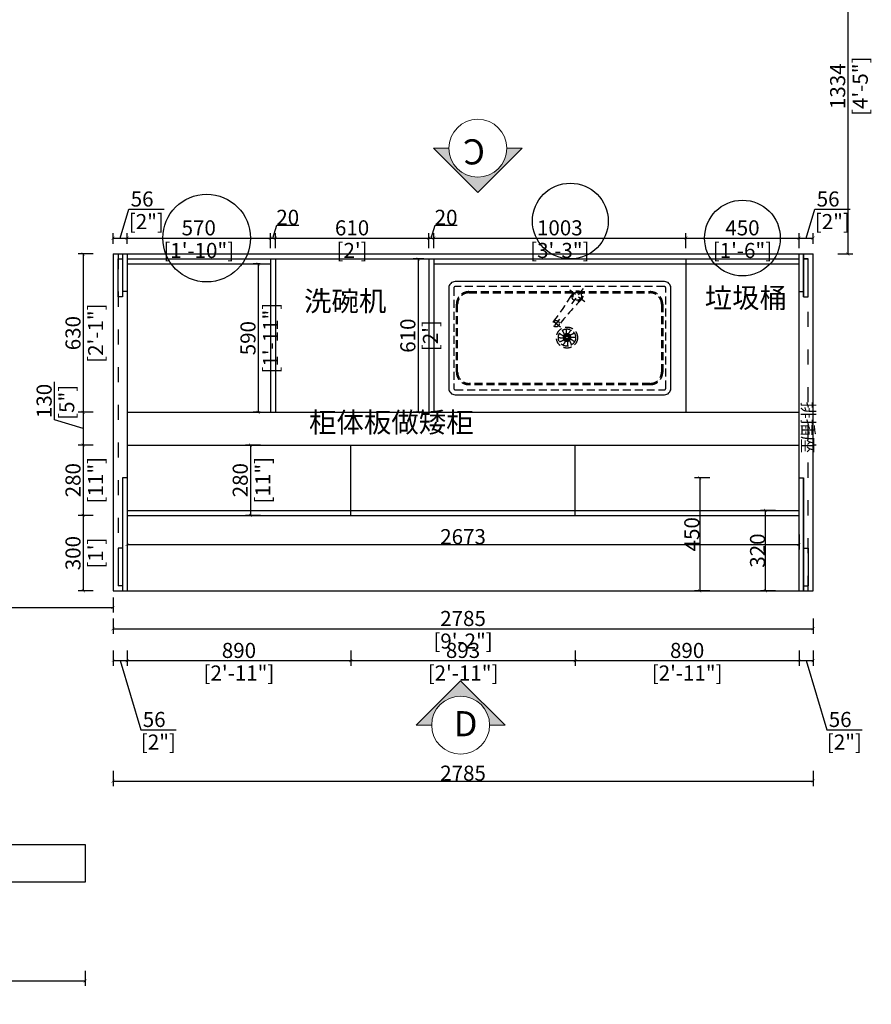
# Model space of a CAD drawing. Units: millimetres. Extents: x -181 to 17503, y -6169 to 4532.
# Drawn here: x 2215 to 5603, y -5567 to -1651 of the extents above; entities that cross this region are included whole.
import ezdxf

# ---------------------------------------------------------------- set-up
doc = ezdxf.new("R2010")
doc.units = ezdxf.units.MM
doc.header["$LTSCALE"] = 5
doc.linetypes.add('ACAD_ISO03W100', pattern=[30, 12, -18])
doc.linetypes.add('HIDDEN', pattern=[9.525, 6.35, -3.175])
doc.layers.add('标注', color=252, linetype='Continuous', lineweight=5)
doc.styles.add('DS01', font='calibril.ttf')
doc.styles.get("Standard").update_dxf_attribs({"font": 'arial.ttf'})
doc.styles.add('宋体', font='txt')
doc.dimstyles.new('DS02', dxfattribs={"dimscale": 0, "dimtxt": 60, "dimasz": 12, "dimexe": 20, "dimexo": 40, "dimgap": 10, "dimtad": 1, "dimdec": 0, "dimzin": 0, "dimdsep": 46, "dimtxsty": 'DS01', "dimblk": 'ARCHTICK', "dimcen": 0, "dimdle": 0.6, "dimclrd": 44, "dimclre": 44, "dimadec": 0, "dimazin": 0, "dimtfac": 1, "dimtdec": 0, "dimtmove": 1, "dimatfit": 2, "dimldrblk": 'DOT', "dimfxl": 40, "dimfxlon": 1, "dimtolj": 1, "dimtzin": 0, "dimlwe": 30, "dimarcsym": 0})
doc.dimstyles.new('DS02-1', dxfattribs={"dimscale": 0, "dimtxt": 60, "dimasz": 12, "dimexe": 20, "dimexo": 40, "dimgap": 0.5, "dimtad": 1, "dimdec": 0, "dimzin": 0, "dimdsep": 46, "dimtxsty": 'DS01', "dimblk": 'ARCHTICK', "dimcen": 0, "dimdle": 0.6, "dimclrd": 44, "dimclre": 44, "dimadec": 0, "dimazin": 2, "dimtfac": 1, "dimtdec": 0, "dimtmove": 1, "dimatfit": 2, "dimldrblk": 'DOT', "dimfxl": 40, "dimfxlon": 1, "dimtolj": 1, "dimtzin": 0, "dimlwe": 30, "dimarcsym": 0})

# ---------------------------------------------------------------- blocks, each defined once
blk = doc.blocks.new('_ArchTick')
at = {"color": 0, "linetype": 'ByBlock', "const_width": 0.15}
blk.add_lwpolyline([(-0.5, -0.5), (0.5, 0.5)], dxfattribs=at)
blk = doc.blocks.new('*D15')
at = {"color": 44, "lineweight": -2, "transparency": 16777216}
for p, q in [((2614.2, -2519.2), (2648.6, -2404.3)), ((2648.6, -2404.3), (2789.3, -2404.3)), ((2585.6, -2519.2), (2642.8, -2519.2))]:
    blk.add_line(p, q, dxfattribs=at)
at = {"color": 44, "lineweight": 30, "transparency": 16777216}
for p, q in [((2586.2, -2542.3), (2586.2, -2499.2)), ((2642.2, -2542.3), (2642.2, -2499.2))]:
    blk.add_line(p, q, dxfattribs=at)
at = {"layer": 'Defpoints', "color": 0, "transparency": 16777216}
for p in [(2642.2, -2519.2), (2586.2, -2582.3), (2642.2, -2582.3)]:
    blk.add_point(p, dxfattribs=at)
at = {"color": 44, "lineweight": -2, "transparency": 16777216, "xscale": 12, "yscale": 12, "zscale": 12, "rotation": 180}
blk.add_blockref('_ArchTick', (2586.2, -2519.2), dxfattribs=at)
at = {"color": 44, "lineweight": -2, "transparency": 16777216, "xscale": 12, "yscale": 12, "zscale": 12}
blk.add_blockref('_ArchTick', (2642.2, -2519.2), dxfattribs=at)
at = {"color": 0, "transparency": 16777216, "char_height": 60, "attachment_point": 5, "style": 'DS01'}
for s, insert in [('\\A1;56', (2702, -2363.7)), ('\\A1;[2"]', (2718.9, -2453.6))]:
    blk.add_mtext(s, dxfattribs=dict(at, insert=insert))
blk = doc.blocks.new('_Dot')
at = {"color": 0, "linetype": 'ByBlock', "lineweight": -2}
blk.add_line((-0.5, 0), (-1, 0), dxfattribs=at)
at = {"color": 0, "linetype": 'ByBlock', "const_width": 0.5}
blk.add_lwpolyline([(-0.25, 0, 1), (0.25, 0, 1)], format="xyb", close=True, dxfattribs=at)
blk = doc.blocks.new('*D16')
at = {"color": 44, "lineweight": 30, "transparency": 16777216}
for p, q in [((2642.2, -2542.3), (2642.2, -2499.2)), ((3212.2, -2559.2), (3212.2, -2499.2))]:
    blk.add_line(p, q, dxfattribs=at)
at = {"color": 44, "lineweight": -2, "transparency": 16777216}
blk.add_line((2641.6, -2519.2), (3212.8, -2519.2), dxfattribs=at)
at = {"layer": 'Defpoints', "color": 0, "transparency": 16777216}
for p in [(3212.2, -2519.2), (2642.2, -2582.3), (3212.2, -2602.3)]:
    blk.add_point(p, dxfattribs=at)
at = {"color": 44, "lineweight": -2, "transparency": 16777216, "xscale": 12, "yscale": 12, "zscale": 12, "rotation": 180}
blk.add_blockref('_ArchTick', (2642.2, -2519.2), dxfattribs=at)
at = {"color": 44, "lineweight": -2, "transparency": 16777216, "xscale": 12, "yscale": 12, "zscale": 12}
blk.add_blockref('_ArchTick', (3212.2, -2519.2), dxfattribs=at)
at = {"color": 0, "transparency": 16777216, "char_height": 60, "attachment_point": 5, "style": 'DS01'}
for s, insert in [('\\A1;570', (2927.2, -2478.5)), ('\\A1;[1\'-10"]', (2927.2, -2568.4))]:
    blk.add_mtext(s, dxfattribs=dict(at, insert=insert))
blk = doc.blocks.new('*D17')
at = {"color": 44, "lineweight": 30, "transparency": 16777216}
for p, q in [((3232.2, -2559.2), (3232.2, -2499.2)), ((3842.2, -2559.2), (3842.2, -2499.2))]:
    blk.add_line(p, q, dxfattribs=at)
at = {"color": 44, "lineweight": -2, "transparency": 16777216}
blk.add_line((3231.6, -2519.2), (3842.8, -2519.2), dxfattribs=at)
at = {"layer": 'Defpoints', "color": 0, "transparency": 16777216}
for p in [(3842.2, -2519.2), (3232.2, -2602.3), (3842.2, -2602.3)]:
    blk.add_point(p, dxfattribs=at)
at = {"color": 44, "lineweight": -2, "transparency": 16777216, "xscale": 12, "yscale": 12, "zscale": 12, "rotation": 180}
blk.add_blockref('_ArchTick', (3232.2, -2519.2), dxfattribs=at)
at = {"color": 44, "lineweight": -2, "transparency": 16777216, "xscale": 12, "yscale": 12, "zscale": 12}
blk.add_blockref('_ArchTick', (3842.2, -2519.2), dxfattribs=at)
at = {"color": 0, "transparency": 16777216, "char_height": 60, "attachment_point": 5, "style": 'DS01'}
for s, insert in [('\\A1;610', (3537.2, -2478.5)), ("\\A1;[2']", (3537.2, -2568.4))]:
    blk.add_mtext(s, dxfattribs=dict(at, insert=insert))
blk = doc.blocks.new('*D18')
at = {"color": 44, "lineweight": 30, "transparency": 16777216}
for p, q in [((3862.2, -2559.2), (3862.2, -2499.2)), ((4865.2, -2559.2), (4865.2, -2499.2))]:
    blk.add_line(p, q, dxfattribs=at)
at = {"color": 44, "lineweight": -2, "transparency": 16777216}
blk.add_line((3861.6, -2519.2), (4865.8, -2519.2), dxfattribs=at)
at = {"layer": 'Defpoints', "color": 0, "transparency": 16777216}
for p in [(4865.2, -2519.2), (3862.2, -2602.3), (4865.2, -2602.3)]:
    blk.add_point(p, dxfattribs=at)
at = {"color": 44, "lineweight": -2, "transparency": 16777216, "xscale": 12, "yscale": 12, "zscale": 12, "rotation": 180}
blk.add_blockref('_ArchTick', (3862.2, -2519.2), dxfattribs=at)
at = {"color": 44, "lineweight": -2, "transparency": 16777216, "xscale": 12, "yscale": 12, "zscale": 12}
blk.add_blockref('_ArchTick', (4865.2, -2519.2), dxfattribs=at)
at = {"color": 0, "transparency": 16777216, "char_height": 60, "attachment_point": 5, "style": 'DS01'}
for s, insert in [('\\A1;1003', (4363.7, -2478.5)), ('\\A1;[3\'-3"]', (4363.7, -2568.4))]:
    blk.add_mtext(s, dxfattribs=dict(at, insert=insert))
blk = doc.blocks.new('*D19')
at = {"color": 44, "lineweight": 30, "transparency": 16777216}
for p, q in [((4865.2, -2559.2), (4865.2, -2499.2)), ((5315.2, -2559.2), (5315.2, -2499.2))]:
    blk.add_line(p, q, dxfattribs=at)
at = {"color": 44, "lineweight": -2, "transparency": 16777216}
blk.add_line((4864.6, -2519.2), (5315.8, -2519.2), dxfattribs=at)
at = {"layer": 'Defpoints', "color": 0, "transparency": 16777216}
for p in [(5315.2, -2519.2), (4865.2, -2602.3), (5315.2, -2602.3)]:
    blk.add_point(p, dxfattribs=at)
at = {"color": 44, "lineweight": -2, "transparency": 16777216, "xscale": 12, "yscale": 12, "zscale": 12, "rotation": 180}
blk.add_blockref('_ArchTick', (4865.2, -2519.2), dxfattribs=at)
at = {"color": 44, "lineweight": -2, "transparency": 16777216, "xscale": 12, "yscale": 12, "zscale": 12}
blk.add_blockref('_ArchTick', (5315.2, -2519.2), dxfattribs=at)
at = {"color": 0, "transparency": 16777216, "char_height": 60, "attachment_point": 5, "style": 'DS01'}
for s, insert in [('\\A1;450', (5090.2, -2478.5)), ('\\A1;[1\'-6"]', (5090.2, -2568.4))]:
    blk.add_mtext(s, dxfattribs=dict(at, insert=insert))
blk = doc.blocks.new('*D20')
at = {"color": 44, "lineweight": -2, "transparency": 16777216}
for p, q in [((5343.2, -2519.2), (5377.6, -2404.3)), ((5377.6, -2404.3), (5518.3, -2404.3)), ((5314.6, -2519.2), (5371.8, -2519.2))]:
    blk.add_line(p, q, dxfattribs=at)
at = {"color": 44, "lineweight": 30, "transparency": 16777216}
for p, q in [((5315.2, -2559.2), (5315.2, -2499.2)), ((5371.2, -2542.3), (5371.2, -2499.2))]:
    blk.add_line(p, q, dxfattribs=at)
at = {"layer": 'Defpoints', "color": 0, "transparency": 16777216}
for p in [(5371.2, -2519.2), (5371.2, -2582.3), (5315.2, -2602.3)]:
    blk.add_point(p, dxfattribs=at)
at = {"color": 44, "lineweight": -2, "transparency": 16777216, "xscale": 12, "yscale": 12, "zscale": 12, "rotation": 180}
blk.add_blockref('_ArchTick', (5315.2, -2519.2), dxfattribs=at)
at = {"color": 44, "lineweight": -2, "transparency": 16777216, "xscale": 12, "yscale": 12, "zscale": 12}
blk.add_blockref('_ArchTick', (5371.2, -2519.2), dxfattribs=at)
at = {"color": 0, "transparency": 16777216, "char_height": 60, "attachment_point": 5, "style": 'DS01'}
for s, insert in [('\\A1;56', (5431, -2363.7)), ('\\A1;[2"]', (5447.9, -2453.6))]:
    blk.add_mtext(s, dxfattribs=dict(at, insert=insert))
blk = doc.blocks.new('*D21')
at = {"color": 44, "lineweight": 30, "transparency": 16777216}
for p, q in [((2507.7, -2582.3), (2447.7, -2582.3)), ((2507.7, -3212.3), (2447.7, -3212.3))]:
    blk.add_line(p, q, dxfattribs=at)
at = {"color": 44, "lineweight": -2, "transparency": 16777216}
blk.add_line((2467.7, -2581.7), (2467.7, -3212.9), dxfattribs=at)
at = {"layer": 'Defpoints', "color": 0, "transparency": 16777216}
for p in [(2586.2, -2582.3), (2467.7, -3212.3), (2642.2, -3212.3)]:
    blk.add_point(p, dxfattribs=at)
at = {"color": 44, "lineweight": -2, "transparency": 16777216, "xscale": 12, "yscale": 12, "zscale": 12}
for p, rotation in [((2467.7, -2582.3), 90), ((2467.7, -3212.3), 270)]:
    blk.add_blockref('_ArchTick', p, dxfattribs=dict(at, rotation=rotation))
at = {"color": 0, "transparency": 16777216, "char_height": 60, "attachment_point": 5, "rotation": 90, "style": 'DS01'}
for s, insert in [('\\A1;[2\'-1"]', (2517, -2897.3)), ('\\A1;630', (2427.1, -2897.3))]:
    blk.add_mtext(s, dxfattribs=dict(at, insert=insert))
blk = doc.blocks.new('*D22')
at = {"color": 44, "lineweight": -2, "transparency": 16777216}
for p, q in [((2352.8, -3242.8), (2352.8, -3091.4)), ((2467.7, -3277.3), (2352.8, -3242.8)), ((2467.7, -3211.7), (2467.7, -3342.9))]:
    blk.add_line(p, q, dxfattribs=at)
at = {"color": 44, "lineweight": 30, "transparency": 16777216}
for p, q in [((2507.7, -3212.3), (2447.7, -3212.3)), ((2507.7, -3342.3), (2447.7, -3342.3))]:
    blk.add_line(p, q, dxfattribs=at)
at = {"layer": 'Defpoints', "color": 0, "transparency": 16777216}
for p in [(2642.2, -3212.3), (2467.7, -3342.3), (2642.2, -3342.3)]:
    blk.add_point(p, dxfattribs=at)
at = {"color": 44, "lineweight": -2, "transparency": 16777216, "xscale": 12, "yscale": 12, "zscale": 12}
for p, rotation in [((2467.7, -3212.3), 90), ((2467.7, -3342.3), 270)]:
    blk.add_blockref('_ArchTick', p, dxfattribs=dict(at, rotation=rotation))
at = {"color": 0, "transparency": 16777216, "char_height": 60, "attachment_point": 5, "rotation": 90, "style": 'DS01'}
for s, insert in [('\\A1;130', (2312.2, -3167.1)), ('\\A1;[5"]', (2402.1, -3172.5))]:
    blk.add_mtext(s, dxfattribs=dict(at, insert=insert))
blk = doc.blocks.new('*D23')
at = {"color": 44, "lineweight": 30, "transparency": 16777216}
for p, q in [((2507.7, -3342.3), (2447.7, -3342.3)), ((2507.7, -3622.3), (2447.7, -3622.3))]:
    blk.add_line(p, q, dxfattribs=at)
at = {"color": 44, "lineweight": -2, "transparency": 16777216}
blk.add_line((2467.7, -3341.7), (2467.7, -3622.9), dxfattribs=at)
at = {"layer": 'Defpoints', "color": 0, "transparency": 16777216}
for p in [(2642.2, -3342.3), (2467.7, -3622.3), (2642.2, -3622.3)]:
    blk.add_point(p, dxfattribs=at)
at = {"color": 44, "lineweight": -2, "transparency": 16777216, "xscale": 12, "yscale": 12, "zscale": 12}
for p, rotation in [((2467.7, -3342.3), 90), ((2467.7, -3622.3), 270)]:
    blk.add_blockref('_ArchTick', p, dxfattribs=dict(at, rotation=rotation))
at = {"color": 0, "transparency": 16777216, "char_height": 60, "attachment_point": 5, "rotation": 90, "style": 'DS01'}
for s, insert in [('\\A1;[11"]', (2517, -3482.3)), ('\\A1;280', (2427.1, -3482.3))]:
    blk.add_mtext(s, dxfattribs=dict(at, insert=insert))
blk = doc.blocks.new('*D24')
at = {"color": 44, "lineweight": 30, "transparency": 16777216}
for p, q in [((2507.7, -3622.3), (2447.7, -3622.3)), ((2507.7, -3922.3), (2447.7, -3922.3))]:
    blk.add_line(p, q, dxfattribs=at)
at = {"color": 44, "lineweight": -2, "transparency": 16777216}
blk.add_line((2467.7, -3621.7), (2467.7, -3922.9), dxfattribs=at)
at = {"layer": 'Defpoints', "color": 0, "transparency": 16777216}
for p in [(2642.2, -3622.3), (2467.7, -3922.3), (2642.2, -3922.3)]:
    blk.add_point(p, dxfattribs=at)
at = {"color": 44, "lineweight": -2, "transparency": 16777216, "xscale": 12, "yscale": 12, "zscale": 12}
for p, rotation in [((2467.7, -3622.3), 90), ((2467.7, -3922.3), 270)]:
    blk.add_blockref('_ArchTick', p, dxfattribs=dict(at, rotation=rotation))
at = {"color": 0, "transparency": 16777216, "char_height": 60, "attachment_point": 5, "rotation": 90, "style": 'DS01'}
for s, insert in [('\\A1;300', (2427.1, -3772.3)), ("\\A1;[1']", (2517, -3772.3))]:
    blk.add_mtext(s, dxfattribs=dict(at, insert=insert))
blk = doc.blocks.new('*D25')
at = {"color": 44, "lineweight": 30, "transparency": 16777216}
for p, q in [((2586.2, -4160.1), (2586.2, -4220.1)), ((2642.2, -4160.1), (2642.2, -4220.1))]:
    blk.add_line(p, q, dxfattribs=at)
at = {"color": 44, "lineweight": -2, "transparency": 16777216}
for p, q in [((2585.6, -4200.1), (2642.8, -4200.1)), ((2614.2, -4200.1), (2696.5, -4474.6)), ((2696.5, -4474.6), (2837.2, -4474.6))]:
    blk.add_line(p, q, dxfattribs=at)
at = {"layer": 'Defpoints', "color": 0, "transparency": 16777216}
for p in [(2586.2, -4078.8), (2642.2, -4078.8), (2642.2, -4200.1)]:
    blk.add_point(p, dxfattribs=at)
at = {"color": 44, "lineweight": -2, "transparency": 16777216, "xscale": 12, "yscale": 12, "zscale": 12, "rotation": 180}
blk.add_blockref('_ArchTick', (2586.2, -4200.1), dxfattribs=at)
at = {"color": 44, "lineweight": -2, "transparency": 16777216, "xscale": 12, "yscale": 12, "zscale": 12}
blk.add_blockref('_ArchTick', (2642.2, -4200.1), dxfattribs=at)
at = {"color": 0, "transparency": 16777216, "char_height": 60, "attachment_point": 5, "style": 'DS01'}
for s, insert in [('\\A1;56', (2749.9, -4434)), ('\\A1;[2"]', (2766.9, -4523.9))]:
    blk.add_mtext(s, dxfattribs=dict(at, insert=insert))
blk = doc.blocks.new('*D26')
at = {"color": 44, "lineweight": 30, "transparency": 16777216}
for p, q in [((2642.2, -4160.1), (2642.2, -4220.1)), ((3532.2, -4160.1), (3532.2, -4220.1))]:
    blk.add_line(p, q, dxfattribs=at)
at = {"color": 44, "lineweight": -2, "transparency": 16777216}
blk.add_line((2641.6, -4200.1), (3532.8, -4200.1), dxfattribs=at)
at = {"layer": 'Defpoints', "color": 0, "transparency": 16777216}
for p in [(3532.2, -3750.2), (2642.2, -4078.8), (3532.2, -4200.1)]:
    blk.add_point(p, dxfattribs=at)
at = {"color": 44, "lineweight": -2, "transparency": 16777216, "xscale": 12, "yscale": 12, "zscale": 12, "rotation": 180}
blk.add_blockref('_ArchTick', (2642.2, -4200.1), dxfattribs=at)
at = {"color": 44, "lineweight": -2, "transparency": 16777216, "xscale": 12, "yscale": 12, "zscale": 12}
blk.add_blockref('_ArchTick', (3532.2, -4200.1), dxfattribs=at)
at = {"color": 0, "transparency": 16777216, "char_height": 60, "attachment_point": 5, "style": 'DS01'}
for s, insert in [('\\A1;890', (3087.2, -4159.4)), ('\\A1;[2\'-11"]', (3087.2, -4249.3))]:
    blk.add_mtext(s, dxfattribs=dict(at, insert=insert))
blk = doc.blocks.new('*D27')
at = {"color": 44, "lineweight": 30, "transparency": 16777216}
for p, q in [((3532.2, -4160.1), (3532.2, -4220.1)), ((4425.2, -4160.1), (4425.2, -4220.1))]:
    blk.add_line(p, q, dxfattribs=at)
at = {"color": 44, "lineweight": -2, "transparency": 16777216}
blk.add_line((3531.6, -4200.1), (4425.8, -4200.1), dxfattribs=at)
at = {"layer": 'Defpoints', "color": 0, "transparency": 16777216}
for p in [(3532.2, -3750.2), (4425.2, -3750.2), (4425.2, -4200.1)]:
    blk.add_point(p, dxfattribs=at)
at = {"color": 44, "lineweight": -2, "transparency": 16777216, "xscale": 12, "yscale": 12, "zscale": 12, "rotation": 180}
blk.add_blockref('_ArchTick', (3532.2, -4200.1), dxfattribs=at)
at = {"color": 44, "lineweight": -2, "transparency": 16777216, "xscale": 12, "yscale": 12, "zscale": 12}
blk.add_blockref('_ArchTick', (4425.2, -4200.1), dxfattribs=at)
at = {"color": 0, "transparency": 16777216, "char_height": 60, "attachment_point": 5, "style": 'DS01'}
for s, insert in [('\\A1;893', (3978.7, -4159.4)), ('\\A1;[2\'-11"]', (3978.7, -4249.3))]:
    blk.add_mtext(s, dxfattribs=dict(at, insert=insert))
blk = doc.blocks.new('*D28')
at = {"color": 44, "lineweight": 30, "transparency": 16777216}
for p, q in [((4425.2, -4160.1), (4425.2, -4220.1)), ((5315.2, -4160.1), (5315.2, -4220.1))]:
    blk.add_line(p, q, dxfattribs=at)
at = {"color": 44, "lineweight": -2, "transparency": 16777216}
blk.add_line((4424.6, -4200.1), (5315.8, -4200.1), dxfattribs=at)
at = {"layer": 'Defpoints', "color": 0, "transparency": 16777216}
for p in [(4425.2, -3750.2), (5315.2, -3750.2), (5315.2, -4200.1)]:
    blk.add_point(p, dxfattribs=at)
at = {"color": 44, "lineweight": -2, "transparency": 16777216, "xscale": 12, "yscale": 12, "zscale": 12, "rotation": 180}
blk.add_blockref('_ArchTick', (4425.2, -4200.1), dxfattribs=at)
at = {"color": 44, "lineweight": -2, "transparency": 16777216, "xscale": 12, "yscale": 12, "zscale": 12}
blk.add_blockref('_ArchTick', (5315.2, -4200.1), dxfattribs=at)
at = {"color": 0, "transparency": 16777216, "char_height": 60, "attachment_point": 5, "style": 'DS01'}
for s, insert in [('\\A1;890', (4870.2, -4159.4)), ('\\A1;[2\'-11"]', (4870.2, -4249.3))]:
    blk.add_mtext(s, dxfattribs=dict(at, insert=insert))
blk = doc.blocks.new('*D29')
at = {"color": 44, "lineweight": 30, "transparency": 16777216}
for p, q in [((5315.2, -4160.1), (5315.2, -4220.1)), ((5371.2, -4160.1), (5371.2, -4220.1))]:
    blk.add_line(p, q, dxfattribs=at)
at = {"color": 44, "lineweight": -2, "transparency": 16777216}
for p, q in [((5314.6, -4200.1), (5371.8, -4200.1)), ((5343.2, -4200.1), (5425.5, -4474.6)), ((5425.5, -4474.6), (5566.2, -4474.6))]:
    blk.add_line(p, q, dxfattribs=at)
at = {"layer": 'Defpoints', "color": 0, "transparency": 16777216}
for p in [(5315.2, -3750.2), (5371.2, -4078.8), (5371.2, -4200.1)]:
    blk.add_point(p, dxfattribs=at)
at = {"color": 44, "lineweight": -2, "transparency": 16777216, "xscale": 12, "yscale": 12, "zscale": 12, "rotation": 180}
blk.add_blockref('_ArchTick', (5315.2, -4200.1), dxfattribs=at)
at = {"color": 44, "lineweight": -2, "transparency": 16777216, "xscale": 12, "yscale": 12, "zscale": 12}
blk.add_blockref('_ArchTick', (5371.2, -4200.1), dxfattribs=at)
at = {"color": 0, "transparency": 16777216, "char_height": 60, "attachment_point": 5, "style": 'DS01'}
for s, insert in [('\\A1;56', (5478.9, -4434)), ('\\A1;[2"]', (5495.9, -4523.9))]:
    blk.add_mtext(s, dxfattribs=dict(at, insert=insert))
blk = doc.blocks.new('方向标')
at = {"layer": '标注'}
h = blk.add_hatch(dxfattribs=at)
h.set_pattern_fill('DOTS', color=256, scale=51.2, angle=270, style=0)
h.set_pattern_definition([(270, (-1378.0593, -1931.9068), (3.2, -1.6), [0, -3.2])])
h.paths.add_polyline_path([(-176.5, 0), (-115.2, 0, -0.414214), (0, 115.2, -0.414214), (115.2, 0), (176.5, 0), (0, 176.5)])
for points in [[(-115.2, 0), (-176.5, 0), (0, 176.5)], [(0, 176.5), (176.5, 0), (115.2, 0)]]:
    blk.add_lwpolyline(points, dxfattribs=at)
at = {"layer": '标注', "color": 4}
blk.add_circle((0, 0), 115.2, dxfattribs=at)
blk = doc.blocks.new('*D59')
at = {"color": 44, "lineweight": 30, "transparency": 16777216}
for p, q in [((697.5, -5433.9), (697.5, -5493.9)), ((2475.5, -5433.9), (2475.5, -5493.9))]:
    blk.add_line(p, q, dxfattribs=at)
at = {"color": 44, "lineweight": -2, "transparency": 16777216}
blk.add_line((696.9, -5473.9), (2476.1, -5473.9), dxfattribs=at)
at = {"layer": 'Defpoints', "color": 0, "transparency": 16777216}
for p in [(697.5, -4931.5), (2475.5, -4931.5), (2475.5, -5473.9)]:
    blk.add_point(p, dxfattribs=at)
at = {"color": 44, "lineweight": -2, "transparency": 16777216, "xscale": 12, "yscale": 12, "zscale": 12, "rotation": 180}
blk.add_blockref('_ArchTick', (697.5, -5473.9), dxfattribs=at)
at = {"color": 44, "lineweight": -2, "transparency": 16777216, "xscale": 12, "yscale": 12, "zscale": 12}
blk.add_blockref('_ArchTick', (2475.5, -5473.9), dxfattribs=at)
at = {"color": 0, "transparency": 16777216, "char_height": 60, "attachment_point": 5, "style": 'DS01'}
for s, insert in [('\\A1;1778', (1586.5, -5433.2)), ('\\A1;[5\'-10"]', (1586.5, -5523.1))]:
    blk.add_mtext(s, dxfattribs=dict(at, insert=insert))
blk = doc.blocks.new('*D61')
at = {"color": 44, "lineweight": 30, "transparency": 16777216}
for p, q in [((5469.7, -1248.3), (5529.7, -1248.3)), ((5469.7, -2582.3), (5529.7, -2582.3))]:
    blk.add_line(p, q, dxfattribs=at)
at = {"color": 44, "lineweight": -2, "transparency": 16777216}
blk.add_line((5509.7, -1247.7), (5509.7, -2582.9), dxfattribs=at)
at = {"layer": 'Defpoints', "color": 0, "transparency": 16777216}
for p in [(5290.9, -1248.3), (5371.2, -2582.3), (5509.7, -2582.3)]:
    blk.add_point(p, dxfattribs=at)
at = {"color": 44, "lineweight": -2, "transparency": 16777216, "xscale": 12, "yscale": 12, "zscale": 12}
for p, rotation in [((5509.7, -1248.3), 90), ((5509.7, -2582.3), 270)]:
    blk.add_blockref('_ArchTick', p, dxfattribs=dict(at, rotation=rotation))
at = {"color": 0, "transparency": 16777216, "char_height": 60, "attachment_point": 5, "rotation": 90, "style": 'DS01'}
for s, insert in [('\\A1;1334', (5469, -1915.3)), ('\\A1;[4\'-5"]', (5558.9, -1915.3))]:
    blk.add_mtext(s, dxfattribs=dict(at, insert=insert))
blk = doc.blocks.new('*D62')
at = {"color": 44, "lineweight": 30, "transparency": 16777216}
for p, q in [((1366.2, -3948.5), (1366.2, -4008.5)), ((2586.2, -3948.5), (2586.2, -4008.5))]:
    blk.add_line(p, q, dxfattribs=at)
at = {"color": 44, "lineweight": -2, "transparency": 16777216}
blk.add_line((1365.6, -3988.5), (2586.8, -3988.5), dxfattribs=at)
at = {"layer": 'Defpoints', "color": 0, "transparency": 16777216}
for p in [(2586.2, -3724.2), (1366.2, -3774.2), (2586.2, -3988.5)]:
    blk.add_point(p, dxfattribs=at)
at = {"color": 44, "lineweight": -2, "transparency": 16777216, "xscale": 12, "yscale": 12, "zscale": 12, "rotation": 180}
blk.add_blockref('_ArchTick', (1366.2, -3988.5), dxfattribs=at)
at = {"color": 44, "lineweight": -2, "transparency": 16777216, "xscale": 12, "yscale": 12, "zscale": 12}
blk.add_blockref('_ArchTick', (2586.2, -3988.5), dxfattribs=at)
at = {"color": 0, "transparency": 16777216, "char_height": 60, "attachment_point": 5, "style": 'DS01'}
for s, insert in [('\\A1;1220', (1976.2, -3947.8)), ("\\A1;[4']", (1976.2, -4037.7))]:
    blk.add_mtext(s, dxfattribs=dict(at, insert=insert))
blk = doc.blocks.new('*D63')
at = {"color": 44, "lineweight": 30, "transparency": 16777216}
for p, q in [((2586.2, -4033), (2586.2, -4093)), ((5371.2, -4033), (5371.2, -4093))]:
    blk.add_line(p, q, dxfattribs=at)
at = {"color": 44, "lineweight": -2, "transparency": 16777216}
blk.add_line((2585.6, -4073), (5371.8, -4073), dxfattribs=at)
at = {"layer": 'Defpoints', "color": 0, "transparency": 16777216}
for p in [(2586.2, -3922.3), (5371.2, -3922.3), (5371.2, -4073)]:
    blk.add_point(p, dxfattribs=at)
at = {"color": 44, "lineweight": -2, "transparency": 16777216, "xscale": 12, "yscale": 12, "zscale": 12, "rotation": 180}
blk.add_blockref('_ArchTick', (2586.2, -4073), dxfattribs=at)
at = {"color": 44, "lineweight": -2, "transparency": 16777216, "xscale": 12, "yscale": 12, "zscale": 12}
blk.add_blockref('_ArchTick', (5371.2, -4073), dxfattribs=at)
at = {"color": 0, "transparency": 16777216, "char_height": 60, "attachment_point": 5, "style": 'DS01'}
for s, insert in [('\\A1;2785', (3978.7, -4032.3)), ('\\A1;[9\'-2"]', (3978.7, -4122.2))]:
    blk.add_mtext(s, dxfattribs=dict(at, insert=insert))
blk = doc.blocks.new('*D73')
at = {"color": 44, "lineweight": 30, "transparency": 16777216}
for p, q in [((3822.2, -2602.3), (3779.8, -2602.3)), ((3822.2, -3212.3), (3779.8, -3212.3))]:
    blk.add_line(p, q, dxfattribs=at)
at = {"color": 44, "lineweight": -2, "transparency": 16777216}
blk.add_line((3799.8, -2601.7), (3799.8, -3212.9), dxfattribs=at)
at = {"layer": 'Defpoints', "color": 0, "transparency": 16777216}
for p in [(3862.2, -2602.3), (3799.8, -3212.3), (3862.2, -3212.3)]:
    blk.add_point(p, dxfattribs=at)
at = {"color": 44, "lineweight": -2, "transparency": 16777216, "xscale": 12, "yscale": 12, "zscale": 12}
for p, rotation in [((3799.8, -2602.3), 90), ((3799.8, -3212.3), 270)]:
    blk.add_blockref('_ArchTick', p, dxfattribs=dict(at, rotation=rotation))
at = {"color": 0, "transparency": 16777216, "char_height": 60, "attachment_point": 5, "rotation": 90, "style": 'DS01'}
for s, insert in [('\\A1;610', (3759.1, -2907.3)), ("\\A1;[2']", (3849, -2907.3))]:
    blk.add_mtext(s, dxfattribs=dict(at, insert=insert))
blk = doc.blocks.new('*D75')
at = {"color": 44, "lineweight": 30, "transparency": 16777216}
for p, q in [((3172.2, -2622.3), (3143.8, -2622.3)), ((3172.2, -3212.3), (3143.8, -3212.3))]:
    blk.add_line(p, q, dxfattribs=at)
at = {"color": 44, "lineweight": -2, "transparency": 16777216}
blk.add_line((3163.8, -2621.7), (3163.8, -3212.9), dxfattribs=at)
at = {"layer": 'Defpoints', "color": 0, "transparency": 16777216}
for p in [(3212.2, -2622.3), (3163.8, -3212.3), (3212.2, -3212.3)]:
    blk.add_point(p, dxfattribs=at)
at = {"color": 44, "lineweight": -2, "transparency": 16777216, "xscale": 12, "yscale": 12, "zscale": 12}
for p, rotation in [((3163.8, -2622.3), 90), ((3163.8, -3212.3), 270)]:
    blk.add_blockref('_ArchTick', p, dxfattribs=dict(at, rotation=rotation))
at = {"color": 0, "transparency": 16777216, "char_height": 60, "attachment_point": 5, "rotation": 90, "style": 'DS01'}
for s, insert in [('\\A1;[1\'-11"]', (3213.1, -2917.3)), ('\\A1;590', (3123.2, -2917.3))]:
    blk.add_mtext(s, dxfattribs=dict(at, insert=insert))
blk = doc.blocks.new('*D76')
at = {"color": 44, "lineweight": 30, "transparency": 16777216}
for p, q in [((3172.9, -3342.3), (3112.9, -3342.3)), ((3172.9, -3622.3), (3112.9, -3622.3))]:
    blk.add_line(p, q, dxfattribs=at)
at = {"color": 44, "lineweight": -2, "transparency": 16777216}
blk.add_line((3132.9, -3341.7), (3132.9, -3622.9), dxfattribs=at)
at = {"layer": 'Defpoints', "color": 0, "transparency": 16777216}
for p in [(3532.2, -3342.3), (3132.9, -3622.3), (3532.2, -3622.3)]:
    blk.add_point(p, dxfattribs=at)
at = {"color": 44, "lineweight": -2, "transparency": 16777216, "xscale": 12, "yscale": 12, "zscale": 12}
for p, rotation in [((3132.9, -3342.3), 90), ((3132.9, -3622.3), 270)]:
    blk.add_blockref('_ArchTick', p, dxfattribs=dict(at, rotation=rotation))
at = {"color": 0, "transparency": 16777216, "char_height": 60, "attachment_point": 5, "rotation": 90, "style": 'DS01'}
for s, insert in [('\\A1;[11"]', (3182.2, -3482.3)), ('\\A1;280', (3092.3, -3482.3))]:
    blk.add_mtext(s, dxfattribs=dict(at, insert=insert))
blk = doc.blocks.new('*D101')
at = {"color": 44, "lineweight": 30, "transparency": 16777216}
for p, q in [((5221.5, -3602.3), (5161.5, -3602.3)), ((5221.5, -3922.3), (5161.5, -3922.3))]:
    blk.add_line(p, q, dxfattribs=at)
at = {"color": 44, "lineweight": -2, "transparency": 16777216}
blk.add_line((5181.5, -3922.9), (5181.5, -3601.7), dxfattribs=at)
at = {"layer": 'Defpoints', "color": 0, "transparency": 16777216}
for p in [(5181.5, -3602.3), (5315.2, -3602.3), (5315.2, -3922.3)]:
    blk.add_point(p, dxfattribs=at)
at = {"color": 44, "lineweight": -2, "transparency": 16777216, "xscale": 12, "yscale": 12, "zscale": 12}
for p, rotation in [((5181.5, -3602.3), 90), ((5181.5, -3922.3), 270)]:
    blk.add_blockref('_ArchTick', p, dxfattribs=dict(at, rotation=rotation))
at = {"color": 0, "transparency": 16777216, "insert": (5150.3, -3762.3), "char_height": 60, "attachment_point": 5, "rotation": 90, "style": 'DS01'}
blk.add_mtext('\\A1;320', dxfattribs=at)
blk = doc.blocks.new('*D108')
at = {"color": 44, "lineweight": 30, "transparency": 16777216}
for p, q in [((2642.2, -3698), (2642.2, -3758)), ((5315.2, -3698), (5315.2, -3758))]:
    blk.add_line(p, q, dxfattribs=at)
at = {"color": 44, "lineweight": -2, "transparency": 16777216}
blk.add_line((2641.6, -3738), (5315.8, -3738), dxfattribs=at)
at = {"layer": 'Defpoints', "color": 0, "transparency": 16777216}
for p in [(2642.2, -3342.3), (5315.2, -3342.3), (5315.2, -3738)]:
    blk.add_point(p, dxfattribs=at)
at = {"color": 44, "lineweight": -2, "transparency": 16777216, "xscale": 12, "yscale": 12, "zscale": 12, "rotation": 180}
blk.add_blockref('_ArchTick', (2642.2, -3738), dxfattribs=at)
at = {"color": 44, "lineweight": -2, "transparency": 16777216, "xscale": 12, "yscale": 12, "zscale": 12}
blk.add_blockref('_ArchTick', (5315.2, -3738), dxfattribs=at)
at = {"color": 0, "transparency": 16777216, "insert": (3978.7, -3706.9), "char_height": 60, "attachment_point": 5, "style": 'DS01'}
blk.add_mtext('\\A1;2673', dxfattribs=at)
blk = doc.blocks.new('*D119')
at = {"color": 44, "lineweight": 30, "transparency": 16777216}
for p, q in [((2586.2, -4638.9), (2586.2, -4698.9)), ((5371.2, -4638.9), (5371.2, -4698.9))]:
    blk.add_line(p, q, dxfattribs=at)
at = {"color": 44, "lineweight": -2, "transparency": 16777216}
blk.add_line((2585.6, -4678.9), (5371.8, -4678.9), dxfattribs=at)
at = {"layer": 'Defpoints', "color": 0, "transparency": 16777216}
for p in [(2586.2, -3922.3), (5371.2, -3922.3), (5371.2, -4678.9)]:
    blk.add_point(p, dxfattribs=at)
at = {"color": 44, "lineweight": -2, "transparency": 16777216, "xscale": 12, "yscale": 12, "zscale": 12, "rotation": 180}
blk.add_blockref('_ArchTick', (2586.2, -4678.9), dxfattribs=at)
at = {"color": 44, "lineweight": -2, "transparency": 16777216, "xscale": 12, "yscale": 12, "zscale": 12}
blk.add_blockref('_ArchTick', (5371.2, -4678.9), dxfattribs=at)
at = {"color": 0, "transparency": 16777216, "insert": (3978.7, -4647.7), "char_height": 60, "attachment_point": 5, "style": 'DS01'}
blk.add_mtext('\\A1;2785', dxfattribs=at)
blk = doc.blocks.new('*D120')
at = {"color": 44, "lineweight": 30, "transparency": 16777216}
for p, q in [((3842.2, -2559.2), (3842.2, -2499.2)), ((3862.2, -2559.2), (3862.2, -2499.2))]:
    blk.add_line(p, q, dxfattribs=at)
at = {"color": 44, "lineweight": -2, "transparency": 16777216}
for p, q in [((3852.2, -2519.2), (3867.6, -2467.8)), ((3867.6, -2467.8), (3954.9, -2467.8)), ((3841.6, -2519.2), (3862.8, -2519.2))]:
    blk.add_line(p, q, dxfattribs=at)
at = {"layer": 'Defpoints', "color": 0, "transparency": 16777216}
for p in [(3862.2, -2519.2), (3842.2, -2602.3), (3862.2, -2602.3)]:
    blk.add_point(p, dxfattribs=at)
at = {"color": 44, "lineweight": -2, "transparency": 16777216, "xscale": 12, "yscale": 12, "zscale": 12, "rotation": 180}
blk.add_blockref('_ArchTick', (3842.2, -2519.2), dxfattribs=at)
at = {"color": 44, "lineweight": -2, "transparency": 16777216, "xscale": 12, "yscale": 12, "zscale": 12}
blk.add_blockref('_ArchTick', (3862.2, -2519.2), dxfattribs=at)
at = {"color": 0, "transparency": 16777216, "insert": (3911.2, -2436.6), "char_height": 60, "attachment_point": 5, "style": 'DS01'}
blk.add_mtext('\\A1;20', dxfattribs=at)
blk = doc.blocks.new('*D121')
at = {"color": 44, "lineweight": 30, "transparency": 16777216}
for p, q in [((3212.2, -2559.2), (3212.2, -2499.2)), ((3232.2, -2559.2), (3232.2, -2499.2))]:
    blk.add_line(p, q, dxfattribs=at)
at = {"color": 44, "lineweight": -2, "transparency": 16777216}
for p, q in [((3222.2, -2519.2), (3237.6, -2467.8)), ((3237.6, -2467.8), (3324.9, -2467.8)), ((3211.6, -2519.2), (3232.8, -2519.2))]:
    blk.add_line(p, q, dxfattribs=at)
at = {"layer": 'Defpoints', "color": 0, "transparency": 16777216}
for p in [(3232.2, -2519.2), (3212.2, -2602.3), (3232.2, -2602.3)]:
    blk.add_point(p, dxfattribs=at)
at = {"color": 44, "lineweight": -2, "transparency": 16777216, "xscale": 12, "yscale": 12, "zscale": 12, "rotation": 180}
blk.add_blockref('_ArchTick', (3212.2, -2519.2), dxfattribs=at)
at = {"color": 44, "lineweight": -2, "transparency": 16777216, "xscale": 12, "yscale": 12, "zscale": 12}
blk.add_blockref('_ArchTick', (3232.2, -2519.2), dxfattribs=at)
at = {"color": 0, "transparency": 16777216, "insert": (3281.2, -2436.6), "char_height": 60, "attachment_point": 5, "style": 'DS01'}
blk.add_mtext('\\A1;20', dxfattribs=at)
blk = doc.blocks.new('*D125')
at = {"color": 44, "lineweight": 30, "transparency": 16777216}
for p, q in [((4960, -3472.3), (4900, -3472.3)), ((4960, -3922.3), (4900, -3922.3))]:
    blk.add_line(p, q, dxfattribs=at)
at = {"color": 44, "lineweight": -2, "transparency": 16777216}
blk.add_line((4920, -3471.7), (4920, -3922.9), dxfattribs=at)
at = {"layer": 'Defpoints', "color": 0, "transparency": 16777216}
for p in [(5324.2, -3472.3), (4920, -3922.3), (5324.2, -3922.3)]:
    blk.add_point(p, dxfattribs=at)
at = {"color": 44, "lineweight": -2, "transparency": 16777216, "xscale": 12, "yscale": 12, "zscale": 12}
for p, rotation in [((4920, -3472.3), 90), ((4920, -3922.3), 270)]:
    blk.add_blockref('_ArchTick', p, dxfattribs=dict(at, rotation=rotation))
at = {"color": 0, "transparency": 16777216, "insert": (4888.8, -3697.3), "char_height": 60, "attachment_point": 5, "rotation": 90, "style": 'DS01'}
blk.add_mtext('\\A1;450', dxfattribs=at)

msp = doc.modelspace()

# ---------------------------------------------------------------- linework, layer by layer
at = {"color": 1}
for p, q in [((2586.2, -2582.3), (5371.2, -2582.3)), ((2586.2, -2582.3), (2586.2, -3922.3)), ((5371.2, -3922.3), (5371.2, -2582.3)), ((2586.2, -3922.3), (5371.2, -3922.3))]:
    msp.add_line(p, q, dxfattribs=at)
at = {"color": 1, "linetype": 'ACAD_ISO03W100'}
for p, q in [((2606.2, -2582.3), (2606.2, -3922.3)), ((5351.2, -3922.3), (5351.2, -2582.3))]:
    msp.add_line(p, q, dxfattribs=at)
for p, q in [((2624.2, -2582.3), (2624.2, -2752.3)), ((2642.2, -2582.3), (2642.2, -3922.3)), ((5315.2, -3922.3), (5315.2, -2582.3)), ((5333.2, -2752.3), (5333.2, -2582.3)), ((5333.2, -2582.3), (5333.2, -2752.3)), ((2606.2, -2602.3), (2624.2, -2602.3)), ((2606.2, -2752.3), (2606.2, -2602.3)), ((2642.2, -2602.3), (5315.2, -2602.3)), ((2642.2, -2622.3), (3212.2, -2622.3)), ((3212.2, -2602.3), (3212.2, -3212.3)), ((3232.2, -2602.3), (3232.2, -3212.3)), ((3842.2, -2602.3), (3842.2, -3212.3)), ((3862.2, -2602.3), (3862.2, -3212.3)), ((3862.2, -2622.3), (5315.2, -2622.3)), ((4865.2, -2602.3), (4865.2, -3212.3)), ((5333.2, -2602.3), (5351.2, -2602.3)), ((5351.2, -2602.3), (5333.2, -2602.3)), ((5351.2, -2752.3), (5351.2, -2602.3)), ((2642.2, -2732.3), (2624.2, -2732.3)), ((5315.2, -2732.3), (5333.2, -2732.3)), ((2624.2, -2752.3), (2606.2, -2752.3)), ((5333.2, -2752.3), (5351.2, -2752.3)), ((2642.2, -3212.3), (5315.2, -3212.3)), ((2642.2, -3342.3), (5315.2, -3342.3)), ((3532.2, -3622.3), (3532.2, -3342.3)), ((4425.2, -3622.3), (4425.2, -3342.3)), ((2624.2, -3472.3), (2624.2, -3922.3)), ((2642.2, -3472.3), (2624.2, -3472.3)), ((5315.2, -3472.3), (5333.2, -3472.3)), ((5333.2, -3922.3), (5333.2, -3472.3)), ((5333.2, -3472.3), (5333.2, -3922.3)), ((2642.2, -3602.3), (5315.2, -3602.3)), ((2642.2, -3622.3), (5315.2, -3622.3)), ((2642.2, -3622.3), (3532.2, -3622.3)), ((2624.2, -3752.3), (2606.2, -3752.3)), ((2606.2, -3752.3), (2606.2, -3902.3)), ((5333.2, -3752.3), (5351.2, -3752.3)), ((5351.2, -3752.3), (5351.2, -3902.3)), ((2624.2, -3902.3), (2606.2, -3902.3)), ((5333.2, -3902.3), (5351.2, -3902.3)), ((5333.2, -3902.3), (5351.2, -3902.3))]:
    msp.add_line(p, q)
at = {"color": 251, "linetype": 'HIDDEN'}
for p, q in [((4463.2, -2773.3), (4403.3, -2726.9)), ((4456.4, -2720.2), (4410.1, -2780.1)), ((4366.3, -2873.7), (4330.4, -2845.9)), ((4362.3, -2841.8), (4334.4, -2877.8))]:
    msp.add_line(p, q, dxfattribs=at)
at = {"color": 8}
msp.add_lwpolyline([(697.5, -4931.5), (2475.5, -4931.5), (2475.5, -5081.5), (697.5, -5081.5), (547.5, -5081.5), (547.5, -2331.5), (547.5, -2181.5), (697.5, -2181.5), (697.5, -4931.5)], dxfattribs=at)
msp.add_lwpolyline([(3947.2, -3142.3), (4780.2, -3142.3, 0.414214), (4805.2, -3117.3), (4805.2, -2717.3, 0.414214), (4780.2, -2692.3), (3947.2, -2692.3, 0.414214), (3922.2, -2717.3), (3922.2, -3117.3, 0.414214)], format="xyb", close=True)
at = {"color": 34, "linetype": 'HIDDEN'}
msp.add_lwpolyline([(3947.2, -3122.3), (4780.2, -3122.3, 0.414214), (4785.2, -3117.3), (4785.2, -2717.3, 0.414214), (4780.2, -2712.3), (3947.2, -2712.3, 0.414214), (3942.2, -2717.3), (3942.2, -3117.3, 0.414214)], format="xyb", close=True, dxfattribs=at)
at = {"color": 251, "linetype": 'HIDDEN'}
for points in [[(4773.2, -2782.3), (4773.2, -3052.3, -0.414214), (4723.2, -3102.3), (4002.2, -3102.3, -0.414214), (3952.2, -3052.3), (3952.2, -2782.3, -0.414214), (4002.2, -2732.3), (4723.2, -2732.3, -0.414214)], [(4768.2, -2782.3), (4768.2, -3052.3, -0.414214), (4723.2, -3097.3), (4002.2, -3097.3, -0.414214), (3957.2, -3052.3), (3957.2, -2782.3, -0.414214), (4002.2, -2737.3), (4723.2, -2737.3, -0.414214)]]:
    msp.add_lwpolyline(points, format="xyb", close=True, dxfattribs=at)
at = {"color": 1}
for centre, radius in [((4405.5, -2451.5), 150.7), ((2958.7, -2519.2), 174.4), ((5090.2, -2519.2), 150.7)]:
    msp.add_circle(centre, radius, dxfattribs=at)
at = {"color": 251, "linetype": 'HIDDEN'}
for centre, radius in [((4433.3, -2750.1), 21.6), ((4433.3, -2750.1), 16.6), ((4348.4, -2859.8), 13), ((4392.2, -2914.9), 41.9), ((4392.2, -2914.9), 34.4), ((4392.2, -2914.9), 5.37)]:
    msp.add_circle(centre, radius, dxfattribs=at)
for centre, start, end in [((3581.1, -2253.8), 321.6892, 329.95), ((5127.2, -3450.7), 134.5601, 142.8209)]:
    msp.add_arc(centre, 964.7, start, end, dxfattribs=at)
for centre, major_axis in [((4375, -2905), (12.6, -7.2)), ((4382.2, -2897.7), (7.2, -12.6)), ((4392.2, -2895.1), (0, -14.5)), ((4402.1, -2897.7), (-7.2, -12.6)), ((4409.4, -2905), (-12.6, -7.2)), ((4372.3, -2914.9), (14.5, 0)), ((4375, -2924.8), (12.6, 7.2)), ((4382.2, -2932.1), (7.2, 12.6)), ((4392.2, -2934.8), (0, 14.5)), ((4402.1, -2932.1), (-7.2, 12.6)), ((4409.4, -2924.8), (-12.6, 7.2)), ((4412, -2914.9), (-14.5, 0))]:
    msp.add_ellipse(centre, major_axis=major_axis, ratio=0.137964, dxfattribs=at)

# ---------------------------------------------------------------- block references
at = {"xscale": -1, "rotation": 180}
msp.add_blockref('方向标', (4037.5, -2161.8), dxfattribs=at)
at = {"xscale": -1}
msp.add_blockref('方向标', (3969.1, -4456.6), dxfattribs=at)

# ---------------------------------------------------------------- texts
at = {"char_height": 80, "attachment_point": 1}
for s, width, insert in [('{\\fSimSun|b0|i0|c134|p54;\\C2;洗碗机}', 406.272, (3346.1, -2730)), ('{\\fSimSun|b0|i0|c134|p54;\\C2;垃圾桶}', 332.691, (4940.3, -2717.2)), ('{\\fSimSun|b0|i0|c134|p54;\\C2;柜体板做矮柜}', 923.381, (3366, -3212.3))]:
    msp.add_mtext_dynamic_manual_height_columns(s, width=width, gutter_width=12.5, heights=[0], dxfattribs=dict(at, insert=insert))
at = {"insert": (5376.7, -3170), "char_height": 50, "attachment_point": 1, "rotation": 270}
msp.add_mtext_dynamic_manual_height_columns('{\\fSimSun|b0|i0|c134|p54;\\C3;排插座}', width=554.4, gutter_width=12.5, heights=[0], dxfattribs=at)
at = {"layer": '标注', "insert": (4065.9, -2226.3), "char_height": 100, "attachment_point": 1, "rotation": 180, "style": '宋体'}
msp.add_mtext('{\\C2;C}', dxfattribs=at)
at = {"layer": '标注', "insert": (3942.2, -4401), "char_height": 100, "attachment_point": 1, "style": '宋体'}
msp.add_mtext('{\\C2;D}', dxfattribs=at)

# ---------------------------------------------------------------- dimensions: what is measured, and where the dimension line sits
for base, p1, p2, dimstyle, picture, middle in [((5509.7, -2582.3), (5290.9, -1248.3), (5371.2, -2582.3), 'DS02', '*D61', (5509.7, -1915.3)), ((2467.7, -3212.3), (2586.2, -2582.3), (2642.2, -3212.3), 'DS02', '*D21', (2467.7, -2897.3)), ((3163.8, -3212.3), (3212.2, -2622.3), (3212.2, -3212.3), 'DS02', '*D75', (3163.8, -2917.3)), ((3799.8, -3212.3), (3862.2, -2602.3), (3862.2, -3212.3), 'DS02', '*D73', (3799.8, -2907.3)), ((2467.7, -3342.3), (2642.2, -3212.3), (2642.2, -3342.3), 'DS02', '*D22', (2352.8, -3232.8)), ((2467.7, -3622.3), (2642.2, -3342.3), (2642.2, -3622.3), 'DS02', '*D23', (2467.7, -3482.3)), ((3132.9, -3622.3), (3532.2, -3342.3), (3532.2, -3622.3), 'DS02', '*D76', (3132.9, -3482.3)), ((4920, -3922.3), (5324.2, -3472.3), (5324.2, -3922.3), 'DS02-1', '*D125', (4888.8, -3697.3)), ((5181.5, -3602.3), (5315.2, -3922.3), (5315.2, -3602.3), 'DS02-1', '*D101', (5150.3, -3762.3)), ((2467.7, -3922.3), (2642.2, -3622.3), (2642.2, -3922.3), 'DS02', '*D24', (2467.7, -3772.3))]:
    dim = msp.add_linear_dim(base=base, p1=p1, p2=p2, angle=90, dimstyle=dimstyle, override={"dimscale": 1, "dimpost": '\\X'})
    dim.commit()
    dim.dimension.update_dxf_attribs({"geometry": picture, "text_midpoint": middle})
for base, p1, p2, dimstyle, picture, middle in [((2642.2, -2519.2), (2586.2, -2582.3), (2642.2, -2582.3), 'DS02', '*D15', (2658.6, -2404.3)), ((5371.2, -2519.2), (5315.2, -2602.3), (5371.2, -2582.3), 'DS02', '*D20', (5387.6, -2404.3)), ((3232.2, -2519.2), (3212.2, -2602.3), (3232.2, -2602.3), 'DS02-1', '*D121', (3238.1, -2436.6)), ((3862.2, -2519.2), (3842.2, -2602.3), (3862.2, -2602.3), 'DS02-1', '*D120', (3868.1, -2436.6)), ((3212.2, -2519.2), (2642.2, -2582.3), (3212.2, -2602.3), 'DS02', '*D16', (2927.2, -2519.2)), ((3842.2, -2519.2), (3232.2, -2602.3), (3842.2, -2602.3), 'DS02', '*D17', (3537.2, -2519.2)), ((4865.2, -2519.2), (3862.2, -2602.3), (4865.2, -2602.3), 'DS02', '*D18', (4363.7, -2519.2)), ((5315.2, -2519.2), (4865.2, -2602.3), (5315.2, -2602.3), 'DS02', '*D19', (5090.2, -2519.2)), ((5315.2, -3738), (2642.2, -3342.3), (5315.2, -3342.3), 'DS02-1', '*D108', (3978.7, -3706.9)), ((2586.2, -3988.5), (1366.2, -3774.2), (2586.2, -3724.2), 'DS02', '*D62', (1976.2, -3988.5)), ((3532.2, -4200.1), (2642.2, -4078.8), (3532.2, -3750.2), 'DS02', '*D26', (3087.2, -4200.1)), ((4425.2, -4200.1), (3532.2, -3750.2), (4425.2, -3750.2), 'DS02', '*D27', (3978.7, -4200.1)), ((5315.2, -4200.1), (4425.2, -3750.2), (5315.2, -3750.2), 'DS02', '*D28', (4870.2, -4200.1)), ((5371.2, -4200.1), (5315.2, -3750.2), (5371.2, -4078.8), 'DS02', '*D29', (5435.5, -4474.6)), ((5371.2, -4073), (2586.2, -3922.3), (5371.2, -3922.3), 'DS02', '*D63', (3978.7, -4073)), ((5371.2, -4678.9), (2586.2, -3922.3), (5371.2, -3922.3), 'DS02-1', '*D119', (3978.7, -4647.7)), ((2642.2, -4200.1), (2586.2, -4078.8), (2642.2, -4078.8), 'DS02', '*D25', (2706.5, -4474.6)), ((2475.5, -5473.9), (697.5, -4931.5), (2475.5, -4931.5), 'DS02', '*D59', (1586.5, -5473.9))]:
    dim = msp.add_linear_dim(base=base, p1=p1, p2=p2, dimstyle=dimstyle, override={"dimscale": 1, "dimpost": '\\X'})
    dim.commit()
    dim.dimension.update_dxf_attribs({"geometry": picture, "text_midpoint": middle})

doc.saveas('drawing.dxf')
